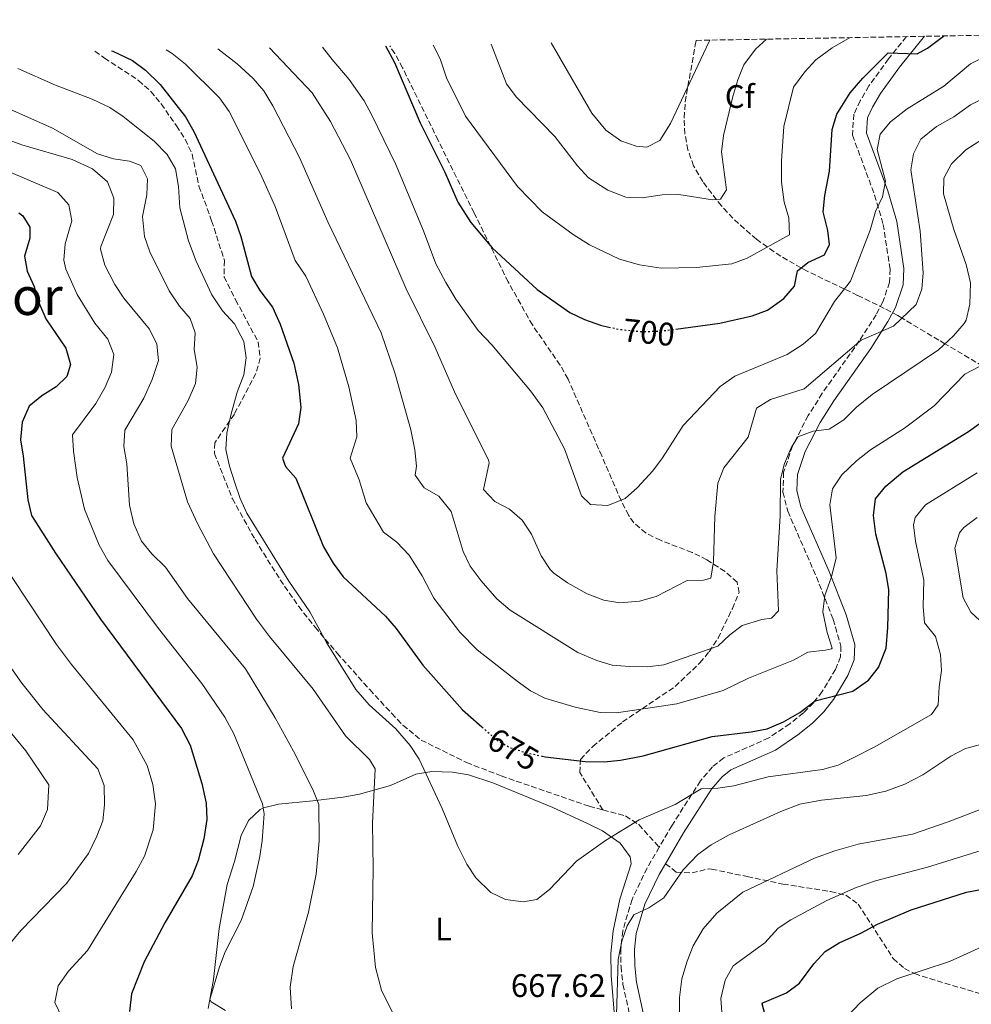
# Model space of a CAD drawing. Units: metres. Extents: x 620890 to 624342, y 4741060 to 4743434.
# Drawn here: x 621416 to 621708, y 4743090 to 4743392 of the extents above; entities that cross this region are included whole.
import ezdxf
from ezdxf.enums import TextEntityAlignment as Align

# ---------------------------------------------------------------- set-up
doc = ezdxf.new("R2010")
doc.units = ezdxf.units.M
doc.header["$MEASUREMENT"] = 0
doc.linetypes.add('DGN Style 3', pattern=[2.435890702152634, 1.739921930109024, -0.6959687720436097])
doc.linetypes.add('DGN Style 5', pattern=[1.217945351076317, 0.5219765790327072, -0.6959687720436097])
for name, color, linetype, lineweight in [('Camino', 7, 'DGN Style 3', 0), ('Cota de curva de nivel directora', 7, 'Continuous', 0), ('Cota de punto acotado terreno', 7, 'Continuous', 0), ('Curva de nivel directora', 30, 'Continuous', 30), ('Curva de nivel directora no vista', 30, 'DGN Style 5', 30), ('Curva de nivel intermedia', 30, 'Continuous', 0), ('Etiqueta de uso rústico', 92, 'Continuous', 0), ('Etiqueta de zona arbolada', 92, 'Continuous', 0), ('Línea de cambio de uso (parcela vista)', 92, 'Continuous', 0), ('Margen derecho', 7, 'Continuous', 0), ('Senda', 7, 'DGN Style 3', 0), ('Texto de Área (paraje) menor', 7, 'Continuous', 0), ('Zona arbolada', 92, 'DGN Style 3', 0)]:
    doc.layers.add(name, color=color, linetype=linetype, lineweight=lineweight)
doc.styles.add('Style-Arial', font='arial.ttf')

msp = doc.modelspace()

# ---------------------------------------------------------------- linework, layer by layer
at = {"layer": 'Camino', "color": 7, "linetype": 'DGN Style 3', "lineweight": 0}
for points in [[(621688.1599999992, 4743387.190000001, 700.4199999999983), (621682.6099999992, 4743380.350000001, 698.9799999999959), (621676.620000001, 4743372.050000003, 697.4199999999984), (621673.969999998, 4743367.49, 696.6499999999944), (621671.980000001, 4743363.34, 696.0899999999965), (621671.5799999986, 4743356.9, 695.3399999999965), (621678.3700000013, 4743338.510000001, 693.2700000000042), (621680.9999999999, 4743329.560000001, 692.600000000006), (621683.11, 4743315.779999999, 691.6399999999995), (621682.94, 4743311.78, 691.2400000000054), (621680.8999999971, 4743305.75, 690.5000000000001), (621678.8200000006, 4743301.840000001, 689.8399999999967), (621673.6700000007, 4743293.790000002, 688.3899999999994), (621662.2800000003, 4743277.710000002, 685.0700000000071), (621657.9899999986, 4743270.87, 684.2400000000052), (621653.1299999994, 4743261.490000002, 683.4900000000052), (621650.4299999992, 4743253.51, 682.850000000006), (621650.2300000003, 4743247.380000001, 682.3300000000017), (621651.7100000001, 4743241.480000002, 681.800000000003), (621660.4999999988, 4743221.37, 678.8500000000058), (621665.6299999985, 4743208.32, 677.7700000000043), (621668.0200000001, 4743200.130000001, 677.1799999999931), (621667.8900000005, 4743196.78, 676.8300000000019), (621666.3599999994, 4743192.970000002, 676.4700000000012), (621662.2699999991, 4743186.140000001, 675.75), (621659.579999998, 4743182.710000002, 675.1300000000048), (621656.48, 4743179.600000001, 674.4499999999972), (621652.3299999969, 4743176.270000001, 673.5200000000042), (621645.8699999995, 4743171.920000001, 672.1399999999995), (621632.0399999982, 4743165.790000002, 670.3399999999965), (621628.5899999995, 4743163.080000001, 669.9299999999931), (621624.87, 4743158.730000001, 669.3399999999967), (621616.0900000002, 4743144.980000001, 667.3500000000058), (621612.239999999, 4743138.380000002, 669.300000000003)], [(621612.239999999, 4743138.380000002, 669.300000000003), (621608.4999999995, 4743131.949999999, 665.1999999999971), (621603.8799999994, 4743122.380000004, 664.5), (621601.0300000019, 4743112.680000001, 663.9400000000026), (621600.4400000017, 4743107.160000001, 663.5399999999937), (621600.4999999999, 4743101.750000002, 663.1100000000006), (621601.0899999999, 4743096.310000001, 662.6799999999932), (621603.3599999986, 4743085.970000002, 661.820000000007)]]:
    msp.add_polyline3d(points, dxfattribs=at)
at = {"layer": 'Curva de nivel directora', "color": 30, "linetype": 'Continuous', "lineweight": 30, "flags": 128}
for points, elevation in [([(621617.3699999988, 4743297.430000001), (621630.8899999993, 4743299.200000001), (621640.8, 4743301.470000002), (621645.4600000004, 4743303.250000001), (621650.4899999996, 4743306.840000001), (621653.7899999988, 4743310.600000001), (621654.7299999997, 4743315.280000002), (621657.8300000001, 4743317.880000004), (621663.02, 4743320.220000001), (621664.4699999985, 4743323.340000001), (621663.9900000001, 4743327.670000001), (621662.5199999993, 4743333.45), (621663.0499999991, 4743338.420000002), (621664.54, 4743345.910000003), (621665.2999999999, 4743358.640000002), (621666.7599999995, 4743363.410000001), (621670.8399999987, 4743369.949999999), (621674.719999999, 4743374.390000001), (621682.5399999999, 4743382.2), (621691.4800000006, 4743381.930000001), (621694.5999999987, 4743383.680000001), (621699.4800000003, 4743387.289999999), (621699.6799999992, 4743387.400000001)], 700.0000000000003), ([(621528.1799999983, 4743384.340000001), (621530.9900000001, 4743379.210000002), (621538.829999999, 4743360.690000001), (621546.3799999994, 4743345.540000001), (621550.3699999992, 4743336.380000001), (621554.4100000004, 4743330.140000001), (621560.9500000007, 4743322.390000001), (621574.7999999997, 4743309.59), (621584.7499999985, 4743302.480000002), (621589.269999998, 4743300.340000001), (621594.1799999988, 4743298.630000001), (621596.7699999993, 4743298.039999999)], 700.0000000000005), ([(621444.0799999996, 4743382.840000002), (621444.4999999999, 4743382.710000002), (621450.4999999991, 4743379.820000002), (621454.5200000001, 4743376.850000001), (621459.0399999997, 4743372.53), (621466.7899999992, 4743362.53), (621469.3799999997, 4743358.100000001), (621482.1499999993, 4743330.560000001), (621483.8199999989, 4743325.850000001), (621486.9999999995, 4743313.570000002), (621489.599999999, 4743309.300000002), (621493.4999999994, 4743304.120000001), (621495.8899999988, 4743298.880000002), (621500.0199999994, 4743287.010000001), (621501.4299999999, 4743280.380000001), (621502.1799999987, 4743273.330000001), (621501.5100000004, 4743268.380000004), (621496.5399999993, 4743257.79), (621497.4699999992, 4743255.270000001), (621500.6599999988, 4743251.620000001), (621509.1500000001, 4743230.59), (621512.1200000007, 4743225.580000001), (621515.1699999995, 4743221.380000001), (621528.2099999996, 4743209.300000002), (621531.4900000008, 4743205.529999999), (621539.6400000004, 4743194.210000002), (621551.7899999986, 4743180.560000002), (621557.7499999999, 4743175.300000001)], 675.0000000000002), ([(621415.5699999998, 4743333.090000001), (621416.8099999982, 4743332.210000004), (621419.0199999987, 4743328.740000002), (621418.9699999995, 4743325.350000001), (621417.3200000002, 4743319.789999999), (621418.1299999993, 4743315.199999998), (621420.2300000002, 4743310.660000001), (621421.9600000002, 4743305.11), (621423.9299999995, 4743300.52), (621430.0699999996, 4743291.59), (621431.5200000001, 4743286.520000001), (621430.2999999997, 4743282.890000001), (621427.0699999998, 4743279.730000001), (621422.6500000008, 4743276.920000001), (621418.8299999988, 4743273.730000001), (621416.5800000002, 4743268.880000001), (621416.0799999996, 4743263.390000002), (621416.9400000002, 4743258.460000004), (621418.3300000003, 4743245.04), (621419.5399999997, 4743240.180000001), (621426.8399999996, 4743228.600000001), (621440.729999999, 4743208.33), (621465.6, 4743174.779999999), (621468.2199999995, 4743169.690000001), (621471.76, 4743157.960000002), (621473.1199999991, 4743151.930000001), (621473.3200000003, 4743146.930000001), (621472.3899999983, 4743140.900000001), (621470.6400000004, 4743134.250000001), (621468.8200000008, 4743129.590000001), (621460.4700000002, 4743115.130000002), (621454.129999999, 4743103.190000001), (621450.2099999984, 4743093.350000001), (621449.5899999995, 4743087.910000001)], 650.0000000000001), ([(621576.3299999986, 4743166.310000001), (621577.2400000005, 4743166.109999999), (621589.5299999996, 4743164.690000001), (621595.3399999988, 4743164.600000001), (621600.3199999988, 4743165.050000002), (621607.2900000003, 4743166.449999999), (621628.4699999986, 4743172.320000002), (621640.5000000006, 4743173.750000002), (621645.4000000001, 4743174.690000001), (621650.3899999991, 4743176.880000001), (621655.3899999993, 4743179.76), (621660.1299999999, 4743183.26), (621671.63, 4743186.320000002), (621676.4600000002, 4743189.619999999), (621679.509999999, 4743193.58), (621681.9400000009, 4743199.480000001), (621682.4100000003, 4743205.850000001), (621682.7099999997, 4743217.430000002), (621681.9400000009, 4743222.369999999), (621678.7600000004, 4743234.52), (621677.9899999991, 4743240.199999999), (621678.6500000006, 4743245.34), (621681.8499999992, 4743249.190000001), (621687.0499999982, 4743253.61), (621707.2299999997, 4743265.95), (621717.0499999989, 4743273.029999999)], 675.0000000000001), ([(621645.1599999988, 4743085.300000001), (621643.7999999997, 4743090.29), (621644.0599999991, 4743090.62), (621651.2999999988, 4743093.680000001), (621655.3299999988, 4743096.650000001), (621659.6899999996, 4743102.550000002), (621663.219999999, 4743106.390000002), (621667.4799999993, 4743109.01), (621674.1099999989, 4743111.950000001), (621679.2400000007, 4743114.789999999), (621689.5899999996, 4743119.170000001), (621706.5599999991, 4743124.539999999), (621711.480000001, 4743125.480000001)], 650.0000000000001)]:
    msp.add_lwpolyline(points, dxfattribs=dict(at, elevation=elevation))
at = {"layer": 'Curva de nivel directora no vista', "color": 30, "linetype": 'DGN Style 5', "lineweight": 30, "flags": 128}
for points, elevation in [([(621596.7699999993, 4743298.039999999), (621599.78, 4743297.359999999), (621606.8700000001, 4743296.640000002), (621612.8099999989, 4743296.840000001), (621617.3699999988, 4743297.430000001)], 700.0000000000005), ([(621557.7499999999, 4743175.300000001), (621562.0999999995, 4743171.470000002), (621566.4299999991, 4743168.980000001), (621571.1899999998, 4743167.439999999), (621576.3299999986, 4743166.310000001)], 675.0000000000005)]:
    msp.add_lwpolyline(points, dxfattribs=dict(at, elevation=elevation))
at = {"layer": 'Curva de nivel intermedia', "color": 30, "linetype": 'Continuous', "lineweight": 0, "flags": 128}
for points, elevation in [([(621714.2999999997, 4743382.100000001), (621707.7700000006, 4743378.81), (621699.6500000001, 4743371.980000001), (621688.4100000017, 4743365.069999999), (621683.2500000007, 4743361.06), (621680.060000001, 4743357.239999999), (621679.1700000014, 4743352.529999998), (621681.7400000019, 4743342.850000001), (621680.8300000001, 4743337.99), (621678.6799999997, 4743333.470000001), (621677.01, 4743327.809999999), (621670.9700000006, 4743312.08), (621666.0599999998, 4743305.909999998), (621660.2100000004, 4743296.060000001), (621656.4000000017, 4743292.830000001), (621651.510000001, 4743289.580000001), (621635.4300000012, 4743282.989999999), (621630.9299999997, 4743279.769999999), (621619.5900000005, 4743267.859999999), (621613.2699999993, 4743257.859999999), (621610.2400000007, 4743253.880000001), (621605.5400000003, 4743248.769999999), (621601.8099999996, 4743245.449999999), (621596.4200000007, 4743243.300000002), (621591.1299999999, 4743243.529999999), (621588.3899999995, 4743246.210000002), (621583.1400000014, 4743260.630000001), (621576.5400000009, 4743273.199999999), (621572.740000001, 4743278.439999999), (621560.8099999997, 4743292.560000001), (621556.5899999996, 4743296.960000001), (621549.75, 4743306.57), (621546.6699999999, 4743311.689999999), (621543.6700000003, 4743317.409999998), (621539.8700000006, 4743327.579999999), (621531.35, 4743347.99), (621524.040000001, 4743363.08), (621521.5900000012, 4743367.439999999), (621517.0700000017, 4743374.079999999), (621511.8200000012, 4743380.139999999), (621508.8200000017, 4743383.999999999)], 695), ([(621670.860000001, 4743386.880000001), (621665.2999999999, 4743383.769999999), (621660.3300000011, 4743380.039999999), (621656.9000000001, 4743376.410000001), (621653.410000001, 4743371.649999999), (621650.5000000009, 4743359.58), (621649.79, 4743349.05), (621649.8100000002, 4743342.559999999), (621650.6399999994, 4743336.350000001), (621652.0200000008, 4743331.529999998), (621652.2400000021, 4743326.390000001), (621639.2700000012, 4743319.189999998), (621634.5500000005, 4743317.5), (621623.6800000009, 4743316.3), (621612.7900000011, 4743316.09), (621606.1900000006, 4743317.109999999), (621600.0300000004, 4743318.92), (621590.7800000012, 4743323.31), (621585.8000000013, 4743326.470000001), (621576.3399999997, 4743333.42), (621568.7300000011, 4743341.23), (621552.7100000017, 4743362.749999999), (621546.9500000017, 4743374.52), (621544.9700000011, 4743380.419999998), (621542.8600000012, 4743384.599999999)], 705), ([(621645.1800000012, 4743386.42), (621641.7800000013, 4743383.319999999), (621638.2300000018, 4743378.539999999), (621636.3200000008, 4743373.92), (621634.8000000009, 4743368.810000001), (621631.940000002, 4743356.819999999), (621631.3099999996, 4743351.84), (621632.8699999996, 4743340.21), (621631.0700000003, 4743337.349999999), (621628.5800000003, 4743337.05), (621618.2300000016, 4743338.689999999), (621613.1399999998, 4743338.640000001), (621606.9999999999, 4743337.689999999), (621602.0100000007, 4743337.900000001), (621596.4699999997, 4743340.02), (621590.5300000008, 4743343.84), (621587.1600000003, 4743347.539999999), (621580.1500000008, 4743356.58), (621568.2900000009, 4743368.680000001), (621565.3700000017, 4743372.74), (621560.6700000011, 4743384.92)], 710.0000000000001), ([(621627.8200000004, 4743386.119999998), (621627.540000001, 4743385.66), (621615.6600000011, 4743360.519999999), (621612.4100000011, 4743355.34), (621608.4300000002, 4743353.300000002), (621605.1700000013, 4743353.519999998), (621600.4599999995, 4743355.179999999), (621595.8399999995, 4743358.439999999), (621591.5400000013, 4743363.65), (621579.0300000008, 4743385.249999999)], 715.0000000000002), ([(621710.5199999999, 4743285.929999999), (621706.0700000018, 4743283.57), (621696.6000000014, 4743273.859999998), (621687.5199999999, 4743267.039999999), (621677.0999999995, 4743260.329999999), (621672.8100000002, 4743257.01), (621668.2999999997, 4743252.680000001), (621665.3899999993, 4743248.38), (621664.5700000012, 4743243.470000002), (621666.5800000007, 4743227.17), (621665.100000001, 4743221.37), (621663.0500000013, 4743215.659999999), (621662.4500000001, 4743210.659999998), (621663.8000000002, 4743204.3), (621665.3100000012, 4743199.460000001), (621665.1700000003, 4743199.25), (621663.2600000014, 4743198.88), (621657.8400000011, 4743198.300000001), (621653.5099999993, 4743195.779999999), (621639.6900000015, 4743190.24), (621631.8300000003, 4743186.51), (621617.6700000004, 4743182.429999999), (621599.0700000015, 4743179.65), (621594.0700000015, 4743179.730000001), (621586.4200000004, 4743181.390000002), (621577.1199999999, 4743184.109999999), (621572.6800000007, 4743186.409999999), (621568.5700000003, 4743189.3), (621556.3700000006, 4743198.949999998), (621551.0100000007, 4743204.42), (621543.0100000009, 4743214.84), (621539.4000000011, 4743221.630000001), (621535.4400000004, 4743227.99), (621531.690000002, 4743232.060000001), (621527.6200000017, 4743235.060000001), (621522.2599999995, 4743244.079999999), (621520.1300000016, 4743251.180000001), (621517.3300000011, 4743257.800000001), (621519.3499999993, 4743264.359999999), (621519.1600000015, 4743269.359999999), (621516.9100000008, 4743279.679999999), (621513.4100000004, 4743291.619999999), (621509.1200000012, 4743302.04), (621503.6800000007, 4743313.699999998), (621500.4300000007, 4743318.430000001), (621494.2900000007, 4743335.050000001), (621489.7900000013, 4743345.029999999), (621480.1799999999, 4743364.180000001), (621477.1800000004, 4743368.38), (621466.8300000015, 4743378.749999999), (621462.6600000006, 4743381.980000001), (621460.8900000004, 4743383.140000001)], 680), ([(621711.51, 4743355.689999999), (621706.3500000013, 4743352.420000001), (621701.9700000003, 4743348.189999999), (621699.5899999999, 4743343.779999999), (621699.5000000005, 4743338.970000001), (621702.7100000002, 4743327.980000001), (621706.51, 4743317.289999999), (621707.7599999994, 4743311.579999999), (621707.5700000017, 4743305.050000001), (621706.4600000008, 4743300.180000001), (621705.890000001, 4743299.13), (621702.6100000017, 4743295.34), (621697.9900000016, 4743291.09), (621677.5800000001, 4743277.380000001), (621672.8000000013, 4743273.439999999), (621668.9000000008, 4743269.560000001), (621664.4600000017, 4743266.739999999), (621659.4999999997, 4743266.09), (621654.7499999999, 4743264.380000001), (621652.7100000014, 4743260.999999999), (621650.7199999999, 4743256.17), (621649.4500000003, 4743251.319999998), (621649.3200000006, 4743240.109999999), (621648.390000001, 4743223.210000002), (621648.8300000011, 4743210.9), (621646.7200000011, 4743208.720000001), (621643.7500000006, 4743208.24), (621637.690000001, 4743206.470000001), (621633.870000001, 4743203.550000001), (621630.2300000022, 4743200.109999998), (621619.9200000013, 4743196.460000001), (621613.6000000002, 4743194.4), (621608.6300000015, 4743193.77), (621603.1200000016, 4743193.800000001), (621597.820000002, 4743194.259999999), (621593.030000002, 4743195.71), (621587.280000001, 4743198.130000001), (621566.4500000012, 4743211.15), (621562.380000001, 4743214.630000001), (621557.5199999996, 4743220.16), (621554.2000000002, 4743224.66), (621552.0000000009, 4743229.159999999), (621548.3900000011, 4743241.390000001), (621544.550000001, 4743246.130000001), (621540.0800000007, 4743248.739999999), (621537.3100000012, 4743252.600000001), (621537.7400000005, 4743255.369999999), (621537.2000000017, 4743260.34), (621535.9400000012, 4743266.489999999), (621531.0700000006, 4743283.999999999), (621526.8100000003, 4743296.219999999), (621510.4600000001, 4743330.38), (621501.7800000008, 4743350.099999999), (621493.5900000011, 4743365.98), (621490.8300000007, 4743370.539999999), (621487.5200000004, 4743374.29), (621482.6500000021, 4743378.859999998), (621476.72, 4743383.42)], 685.0000000000001), ([(621720.0900000009, 4743372.449999998), (621707.7800000019, 4743366.240000002), (621702.6699999999, 4743362.62), (621697.3400000012, 4743359.609999999), (621692.5800000003, 4743355.710000001), (621690.3099999994, 4743351.249999999), (621689.4700000011, 4743346.27), (621692.4000000015, 4743327.429999999), (621693.2799999999, 4743314.669999998), (621692.8999999999, 4743309.65), (621691.160000001, 4743304.960000001), (621684.2099999995, 4743298.269999999), (621674.2100000017, 4743293.98), (621656.7300000002, 4743279.050000001), (621646.4300000005, 4743275.759999998), (621642.11, 4743273.190000001), (621639.5000000015, 4743264.23), (621632.0800000007, 4743254.789999999), (621630.2000000009, 4743250.15), (621629.3300000014, 4743239.92), (621628.9300000013, 4743226.029999998), (621628.0300000005, 4743220.970000001), (621625.8300000011, 4743220.359999999), (621620.7999999997, 4743220.25), (621611.3400000005, 4743215.310000001), (621606.1400000014, 4743213.859999999), (621600.1100000008, 4743213.380000001), (621595.1900000012, 4743214.250000001), (621590.0900000005, 4743216.109999998), (621584.0700000012, 4743219.579999999), (621579.8900000014, 4743222.529999999), (621578.7300000014, 4743223.599999998), (621575.9700000009, 4743227.779999998), (621573.0000000005, 4743234.439999999), (621570.1100000005, 4743238.769999999), (621566.2900000004, 4743242.11), (621561.7100000004, 4743244.470000001), (621558.2599999993, 4743248.23), (621560.0300000019, 4743256.410000001), (621559.8200000017, 4743257.220000001), (621549.360000001, 4743278.119999999), (621543.4800000003, 4743291.769999999), (621534.5700000009, 4743309.8), (621517.4200000004, 4743349.340000001), (621511.3000000004, 4743361.140000001), (621505.7200000014, 4743369.96), (621492.5899999997, 4743383.710000001)], 690), ([(621709.8700000016, 4743253.3), (621694.0199999998, 4743243.449999999), (621690.8100000002, 4743239.56), (621690.2800000003, 4743237.38), (621690.8900000005, 4743232.349999999), (621693.49, 4743220.310000001), (621693.2900000011, 4743212.230000001), (621693.7300000014, 4743207.25), (621697.0400000017, 4743203.079999999), (621698.5700000006, 4743197.569999999), (621698.9500000007, 4743192.59), (621698.1600000015, 4743187.63), (621697.8399999997, 4743182.109999998), (621695.8400000016, 4743179.140000001), (621678.1900000002, 4743169.04), (621672.2400000002, 4743166.029999999), (621667.1399999994, 4743163.55), (621662.3200000004, 4743162.220000001), (621645.7100000008, 4743159.949999999), (621635.1600000008, 4743157.220000001), (621630.2099999998, 4743156.489999999), (621625.0700000012, 4743156.34), (621617.1200000006, 4743151.470000001), (621606.0900000001, 4743146.769999999), (621595.7099999998, 4743140.439999999), (621586.7900000014, 4743134.059999999), (621578.5700000004, 4743125.409999999), (621574.7000000014, 4743122.279999999), (621570.4400000012, 4743121.59), (621565.0200000008, 4743122.329999999), (621560.5100000004, 4743124.49), (621555.9400000015, 4743128.960000001), (621553.1699999998, 4743133.130000002), (621550.280000002, 4743138.930000001), (621545.55, 4743150.3), (621538.5200000005, 4743165.439999999), (621535.8099999991, 4743169.640000001), (621531.4000000014, 4743174.719999999), (621523.1600000003, 4743182.06), (621519.060000001, 4743186.789999999), (621510.0300000008, 4743201.26), (621504.9900000005, 4743210.679999999), (621498.5000000017, 4743220), (621485.6100000015, 4743240.890000001), (621483.5300000005, 4743245.439999999), (621481.9400000013, 4743250.190000001), (621480.2600000005, 4743255.389999999), (621479.1800000009, 4743260.449999999), (621479.4700000014, 4743265.449999999), (621480.8500000006, 4743271.359999999), (621482.6100000018, 4743278.019999998), (621484.7000000018, 4743283.409999999), (621485.4300000004, 4743288.640000001), (621484.7400000021, 4743293.57), (621481.8000000005, 4743299.069999999), (621478.1200000015, 4743302.980000001), (621474.8500000013, 4743307.889999999), (621470.0500000002, 4743318.220000001), (621467.7100000001, 4743324.55), (621465.0700000002, 4743334.589999998), (621464.67, 4743341.140000001), (621463.670000001, 4743346.640000001), (621461.1600000008, 4743350.960000001), (621457.1399999998, 4743355.069999999), (621447.6700000016, 4743362.650000001), (621443.540000001, 4743365.470000001), (621438.1600000008, 4743368.009999999), (621426.8300000007, 4743372.329999999), (621415.2600000014, 4743377.380000001)], 670.0000000000001), ([(621454.9500000015, 4743338.59), (621455.1399999993, 4743343.59), (621453.1100000021, 4743347.590000001), (621449.6299999995, 4743348.92), (621444.690000002, 4743349.699999998), (621439.7800000013, 4743351.259999998), (621425.9099999998, 4743359.090000001), (621408.1500000014, 4743366.949999999)], 665), ([(621458.480000001, 4743287.819999999), (621457.9900000015, 4743292.8), (621455.7000000003, 4743297.350000001), (621447.8300000002, 4743306.899999999), (621445.0800000011, 4743311.069999999), (621441.9699999996, 4743317.09), (621440.6900000012, 4743322), (621440.7900000017, 4743322.82), (621444.6500000019, 4743332.579999999), (621444.7600000014, 4743337.59), (621442.8200000012, 4743342.59), (621438.2000000011, 4743346.640000001), (621431.9699999995, 4743349.510000001), (621416.530000001, 4743353.939999999), (621401.2100000011, 4743359.570000002)], 660.0000000000002), ([(621442.9199999997, 4743226.399999999), (621440.2700000008, 4743231.06), (621435.72, 4743242.15), (621433.5400000007, 4743251.909999999), (621432.3800000006, 4743259.909999998), (621432.1000000013, 4743264.92), (621439.2400000005, 4743274.619999998), (621442.1600000019, 4743279.58), (621444.0300000004, 4743284.23), (621444.7500000001, 4743289.659999999), (621442.9800000021, 4743294.33), (621438.9499999998, 4743299.25), (621433.4800000003, 4743308.07), (621430.0600000005, 4743315.779999999), (621429.4100000003, 4743318.600000001), (621429.8100000002, 4743323.59), (621431.8399999997, 4743330.659999999), (621430.9600000014, 4743335.580000001), (621427.5800000017, 4743339.390000001), (621397.9000000008, 4743351.909999999)], 655), ([(621535.0100000012, 4743078.119999999), (621527.0000000005, 4743094.460000001), (621525.1100000016, 4743101.460000001), (621524.0700000002, 4743112.069999999), (621524.3899999997, 4743131.849999999), (621524.1600000017, 4743145.77), (621525.0500000013, 4743162.48), (621523.3100000002, 4743165.279999998), (621515.8600000002, 4743172.539999999), (621505.9600000005, 4743186.939999999), (621492.5700000018, 4743203.029999998), (621488.6200000001, 4743208.359999998), (621475.4000000012, 4743228.429999999), (621470.4700000006, 4743237.699999998), (621467.4300000005, 4743244.350000001), (621462.3800000013, 4743261.529999999), (621462.5900000014, 4743266.55), (621467.5800000003, 4743275.460000001), (621469.8899999993, 4743280.689999999), (621470.3800000009, 4743285.680000001), (621469.390000001, 4743291.119999998), (621469.7199999995, 4743296.310000001), (621468.2300000007, 4743300.699999998), (621464.9500000017, 4743304.489999999), (621461.7599999999, 4743309.21), (621455.8700000001, 4743321.15), (621454.1700000014, 4743325.849999999), (621453.6100000005, 4743331.949999998), (621454.9500000015, 4743338.59)], 665), ([(621499.3600000001, 4743088.759999999), (621498.9199999997, 4743095.390000001), (621499.8099999994, 4743101.74), (621504.5000000009, 4743118.390000001), (621506.8500000002, 4743130.09), (621507.7900000013, 4743140.310000001), (621507.7300000008, 4743151.489999999), (621505.8900000014, 4743156.140000001), (621499.9500000002, 4743167.819999999), (621494.3200000019, 4743178.079999999), (621485.2300000016, 4743193.180000001), (621467.4200000016, 4743214.689999999), (621460.6900000015, 4743224.350000001), (621456.42, 4743228.449999998), (621453.2800000019, 4743232.329999999), (621450.8700000001, 4743237.640000001), (621449.5400000003, 4743243.359999999), (621448.74, 4743256.070000002), (621447.8300000002, 4743261.349999998), (621448.1699999999, 4743266.349999999), (621454.0199999994, 4743276.259999999), (621456.5499999997, 4743281.930000001), (621458.480000001, 4743287.819999999)], 660.0000000000001), ([(621709.9000000008, 4743239.56), (621705.7800000013, 4743236.539999997), (621704.3999999999, 4743234.890000001), (621703.0200000008, 4743230.179999999), (621705.530000001, 4743214.949999998), (621707.8800000001, 4743210.529999999), (621712.1400000004, 4743206.67)], 665), ([(621409.3000000002, 4743227.53), (621427.2000000017, 4743200.58), (621431.7700000005, 4743194.46), (621450.7000000002, 4743171.310000001), (621455.0099999997, 4743163.51), (621456.7799999999, 4743157.640000001), (621457.530000001, 4743151.679999999), (621456.8800000005, 4743143.680000001), (621454.2000000004, 4743135.659999999), (621451.6600000013, 4743130.880000001), (621436.6800000012, 4743106.649999999), (621430.8800000009, 4743100.310000001), (621427.6800000002, 4743095.810000001), (621426.6400000007, 4743090.699999999), (621430.0600000005, 4743083.689999999)], 645.0000000000001), ([(621479.0800000003, 4743088.26), (621474.7000000017, 4743090.949999999), (621474.25, 4743091.650000001), (621477.2000000007, 4743101.699999998), (621478.9599999996, 4743106.230000001), (621483.8500000002, 4743115.9), (621487.5700000017, 4743126.320000002), (621489.6200000015, 4743135.499999999), (621490.2699999996, 4743140.460000001), (621490.9500000014, 4743148.670000001), (621490.4200000016, 4743151.71), (621481.6100000006, 4743173.140000002), (621478.9000000015, 4743178.289999999), (621471.8000000003, 4743188.62), (621458.5400000013, 4743205.48), (621442.9199999997, 4743226.399999999)], 655), ([(621441.8100000009, 4743157.329999999), (621439.8200000017, 4743162.42), (621422.9400000015, 4743180.689999999), (621416.5399999999, 4743188.73), (621410.4800000003, 4743197.359999999)], 640), ([(621415.4, 4743136.189999999), (621422.2400000019, 4743144.980000001), (621424.4300000002, 4743149.96), (621424.8100000002, 4743157.529999998), (621417.7699999993, 4743167.96), (621407.5400000011, 4743180.24)], 635.0000000000001), ([(621711.270000001, 4743169.960000001), (621706.2599999997, 4743168.640000001), (621701.8099999994, 4743166.34), (621693.2199999996, 4743160.550000001), (621687.6600000006, 4743157.779999998), (621681.770000001, 4743155.589999998), (621675.7800000008, 4743154.279999998), (621662.05, 4743152.84), (621655.3600000001, 4743151.609999999), (621649.570000001, 4743149.380000001), (621633.7400000015, 4743142.180000001), (621628.2000000004, 4743139.100000001), (621624.1300000001, 4743136.189999999), (621619.6100000006, 4743131.399999999), (621613.6100000015, 4743122.789999999), (621609.0300000014, 4743119.74), (621604.4800000007, 4743117.669999998), (621602.430000001, 4743114.249999999), (621600.7500000001, 4743109.539999999), (621599.6200000015, 4743103.909999998), (621599.1000000006, 4743086.91)], 665), ([(621408.3300000001, 4743103.439999999), (621416.1900000012, 4743112.769999999), (621430.2599999995, 4743127.279999999), (621437.0099999999, 4743136.5), (621439.5800000002, 4743141.730000001), (621441.3799999995, 4743146.46), (621441.9400000006, 4743151.429999999), (621441.8100000009, 4743157.329999999)], 640), ([(621713.2600000004, 4743150.880000001), (621700.9900000013, 4743146.17), (621689.9900000021, 4743142.390000001), (621673.3399999999, 4743139.350000001), (621666.1200000002, 4743137.309999999), (621659.890000001, 4743135.060000001), (621637.9000000011, 4743124.57), (621629.9400000017, 4743118.100000001), (621625.7300000006, 4743113.300000001), (621622.6100000002, 4743108.07), (621620.7700000008, 4743103.42), (621619.1600000013, 4743097.930000001), (621618.4400000017, 4743092.21), (621618.4600000017, 4743086.310000001)], 660.0000000000001), ([(621732.2100000001, 4743143.890000001), (621694.5600000008, 4743132.289999999), (621678.5900000003, 4743128.04), (621672.6800000005, 4743126.050000001), (621663.6799999995, 4743122.039999999), (621652.6900000012, 4743116.109999998), (621648.7900000009, 4743113.560000001), (621644.6700000014, 4743109.029999999), (621634.8900000004, 4743101.96), (621632.5099999999, 4743097.569999999), (621631.1500000008, 4743091.970000001), (621631.6000000001, 4743086.269999999)], 655), ([(621673.9500000001, 4743090.619999998), (621679.3500000003, 4743095.130000001), (621685.230000001, 4743098.019999999), (621701.3300000011, 4743103.34), (621715.6100000016, 4743109.77)], 645.0000000000001), ([(621669.7500000002, 4743086.189999999), (621673.9500000001, 4743090.619999998)], 645.0000000000001)]:
    msp.add_lwpolyline(points, dxfattribs=dict(at, elevation=elevation))
at = {"layer": 'Línea de cambio de uso (parcela vista)', "color": 92, "linetype": 'Continuous', "lineweight": 0}
msp.add_polyline3d([(621473.79, 4743088.84, 654.5099999999948), (621475.3799999999, 4743097.730000001, 654.1900000000023), (621477.1200000001, 4743113.470000001, 653.25), (621479.5300000003, 4743126.949999999, 653.25), (621481.8600000005, 4743134, 652.929999999993), (621483.9000000004, 4743141.949999999, 652.929999999993), (621486.1600000003, 4743146.58, 653.570000000007), (621489.75, 4743149.99, 654.8099999999977), (621490.75, 4743150.460000001, 655.1399999999994), (621495.3099999996, 4743151.59, 656.8399999999965), (621505.8600000005, 4743152.600000001, 659.8600000000006), (621515.2100000001, 4743153.720000001, 663.2299999999959), (621520.2199999997, 4743154.65, 664.6999999999971), (621529.7699999996, 4743157.34, 667.429999999993), (621537.4600000001, 4743160.800000001, 669.9499999999971), (621542.3899999997, 4743161.65, 670.4400000000023), (621548.7100000001, 4743161.4, 671.0800000000017), (621553.6399999997, 4743160.59, 671.5800000000017), (621561.1100000005, 4743158.16, 672.0899999999965), (621579.54, 4743150.600000001, 671.3800000000047), (621590.4400000004, 4743145.57, 670.5800000000017), (621594.7800000003, 4743143.369999999, 669.8000000000029), (621600.1900000004, 4743139.600000001, 668.6900000000023), (621603.3499999996, 4743135.439999999, 667.820000000007), (621603.6299999999, 4743133.25, 667.429999999993), (621600.1100000005, 4743122.41, 667.1100000000006), (621598.0499999998, 4743112.689999999, 666.0200000000041), (621597.4100000003, 4743105.779999999, 665.5200000000041), (621597.4800000006, 4743098.980000001, 665.2200000000012), (621598.6399999997, 4743085.32, 665.2200000000012)], dxfattribs=at)
at = {"layer": 'Margen derecho', "color": 7, "linetype": 'Continuous', "lineweight": 0}
for points in [[(621693.699999998, 4743387.290000002, 700.9900000000054), (621685.98, 4743377.780000002, 698.9799999999959), (621680.1799999995, 4743369.740000002, 697.4199999999984), (621677.7099999997, 4743365.51, 696.6499999999944), (621676.1499999973, 4743362.26, 696.0899999999965), (621675.8599999989, 4743357.53, 695.3399999999965), (621682.3900000001, 4743339.840000001, 693.2700000000042), (621685.1399999994, 4743330.480000001, 692.600000000006), (621687.3599999989, 4743316.01, 691.6399999999995), (621687.1399999999, 4743311, 691.2400000000054), (621684.7999999997, 4743304.060000001, 690.5000000000001), (621682.4699999985, 4743299.699999999, 689.8399999999967), (621677.1799999999, 4743291.430000002, 688.3899999999994), (621665.8099999973, 4743275.36, 685.0700000000071), (621661.6700000024, 4743268.770000001, 684.2400000000052), (621657.0299999998, 4743259.83, 683.4900000000052), (621654.6400000004, 4743252.750000002, 682.850000000006), (621654.4799999995, 4743247.83, 682.3300000000017), (621655.7299999989, 4743242.860000002, 681.800000000003), (621664.4100000004, 4743222.99, 678.8500000000058), (621669.6400000006, 4743209.690000001, 677.7700000000043), (621672.2800000004, 4743200.650000002, 677.1799999999931), (621672.0900000005, 4743195.880000002, 676.8300000000019), (621670.1599999992, 4743191.080000001, 676.4700000000012), (621665.7600000004, 4743183.74, 675.75), (621662.7600000007, 4743179.9, 675.1300000000048), (621659.3099999975, 4743176.440000001, 674.4499999999972), (621654.8399999993, 4743172.859999999, 673.5200000000042), (621647.9300000004, 4743168.199999999, 672.1399999999995), (621634.2399999977, 4743162.130000001, 670.3399999999965), (621631.5399999976, 4743160.01, 669.9299999999931), (621628.2800000008, 4743156.200000001, 669.3399999999967), (621619.7100000011, 4743142.77, 667.3500000000058), (621614.1799999991, 4743133.290000003, 665.3699999999953)], [(621614.1799999991, 4743133.290000003, 665.3699999999953), (621612.239999999, 4743129.960000002, 665.1999999999971), (621607.8400000001, 4743120.86, 664.5), (621605.1999999981, 4743111.850000001, 663.9400000000026), (621604.6799999997, 4743106.960000002, 663.5399999999937), (621604.730000001, 4743102, 663.1100000000006), (621605.2800000008, 4743097, 662.6799999999932), (621607.449999999, 4743087.050000001, 661.820000000007)]]:
    msp.add_polyline3d(points, dxfattribs=at)
at = {"layer": 'Senda', "color": 7, "linetype": 'DGN Style 3', "lineweight": 0}
for points in [[(621594.9299999997, 4743149.83, 671.8200000000071), (621587.86, 4743161.270000001, 674.6600000000037), (621588.0399999986, 4743165.340000001, 675.7700000000041), (621591.8500000018, 4743169.290000002, 676.7599999999949), (621600.9899999971, 4743176.840000001, 678.6999999999972), (621617.1299999995, 4743187.710000004, 682.070000000007), (621624.7299999992, 4743194.99, 684.2100000000064), (621627.5299999998, 4743198.350000001, 685.0599999999978), (621630.2899999982, 4743202.560000001, 685.679999999993), (621634.7100000015, 4743211.630000001, 686.6300000000048), (621636.75, 4743216.540000002, 688.0000000000001), (621636.1499999987, 4743219.750000002, 688.8399999999967), (621632.4600000007, 4743223.050000001, 689.5099999999948), (621626.829999998, 4743226.560000002, 690.4100000000037), (621622.3199999996, 4743228.890000002, 691.0899999999965), (621612.5899999999, 4743232.580000001, 692.4499999999971), (621608.1399999997, 4743234.83, 693.1300000000048), (621604.4499999994, 4743237.91, 693.8000000000029), (621602.82, 4743240.270000001, 694.1900000000026), (621600.5300000011, 4743244.77, 694.6399999999994), (621594.5699999998, 4743258.470000002, 695.0899999999967), (621584.25, 4743282.040000002, 697.0299999999991), (621581.8099999992, 4743286.380000002, 697.4199999999984), (621573.2799999998, 4743298.689999999, 698.5899999999967), (621565.85, 4743311.920000002, 699.3500000000058), (621555.4099999995, 4743333.07, 699.8699999999955), (621544.3099999975, 4743355.42, 701.4600000000065), (621533.3999999975, 4743377.650000001, 700.8099999999978), (621531.0300000004, 4743382.040000001, 700.6699999999984), (621529.4899999981, 4743384.359999999, 700.600000000006)], [(621438.9699999979, 4743382.75, 674.320000000007), (621441.9299999994, 4743380.630000001, 674.0299999999991), (621452.399999999, 4743373.699999999, 674.0299999999991), (621456.1099999994, 4743370.390000002, 673.8399999999965), (621459.3099999981, 4743366.550000002, 673.5899999999967), (621463.9999999995, 4743359.83, 673.0800000000019), (621466.6999999996, 4743355.630000004, 672.3300000000019), (621468.8200000008, 4743351.16, 671.8200000000071), (621470.9100000008, 4743341.32, 672.1100000000006), (621474.7999999999, 4743330.67, 672.4499999999972), (621478.7199999982, 4743318.500000002, 672.4499999999972), (621478.6299999988, 4743313.470000001, 672.1699999999984), (621482.1799999983, 4743306.350000001, 671.1900000000024), (621489.0599999982, 4743293.460000001, 670.5599999999978), (621489.7399999977, 4743288.500000001, 670.5800000000019), (621488.3999999987, 4743283.790000002, 670.5599999999978), (621481.7800000004, 4743271.34, 669.6199999999955), (621475.760000001, 4743262.470000001, 669.300000000003), (621475.6600000005, 4743259.250000002, 668.3500000000058), (621481.159999999, 4743245.36, 668.8999999999944), (621488.1299999983, 4743232.840000001, 668.9799999999959), (621495.8299999986, 4743220.490000002, 668.9799999999959), (621501.5300000005, 4743212.270000001, 668.9799999999959), (621506.5500000007, 4743205.930000002, 669.1000000000058), (621513.3500000001, 4743197.940000001, 669.6199999999955), (621523.329999998, 4743186.750000001, 669.4199999999986), (621530.1000000006, 4743179.42, 669.6199999999955), (621533.5499999995, 4743175.810000002, 670.1000000000058), (621539.1000000016, 4743171.279999999, 670.8800000000048), (621553.0899999995, 4743164.390000001, 672.25), (621563.730000001, 4743160.250000001, 673.0200000000041), (621590.75, 4743150.939999999, 672.1399999999995), (621594.9299999997, 4743149.83, 671.8200000000071)], [(621594.9299999997, 4743149.83, 671.8200000000071), (621601.8399999987, 4743147.990000002, 671.1900000000024), (621605.9200000024, 4743145.300000002, 670.1699999999983), (621612.239999999, 4743138.380000002, 669.300000000003)], [(621614.1799999991, 4743133.290000003, 665.3699999999953), (621617.4800000006, 4743130.750000001, 665.1999999999971), (621622.3399999997, 4743130.470000002, 664.4499999999972), (621627.3199999997, 4743131.730000001, 663.5399999999937), (621628.3299999977, 4743131.640000001, 663.3099999999979), (621639.26, 4743129.37, 660.1600000000037), (621650.2199999992, 4743127.070000002, 657.6399999999995), (621664.8599999996, 4743124.790000002, 655.1499999999943), (621669.5699999991, 4743123.640000001, 654.1699999999983), (621673.3099999987, 4743120.9, 652.7299999999959), (621677.2600000004, 4743114.880000001, 650.3899999999994), (621684.0699999988, 4743104.190000001, 647.2400000000054), (621687.5599999978, 4743101.100000001, 645.3099999999977), (621690.6099999989, 4743099.61, 644.0899999999967), (621695.2499999991, 4743098.03, 643.029999999999), (621721.7299999993, 4743090.2, 638.1000000000058)]]:
    msp.add_polyline3d(points, dxfattribs=at)
at = {"layer": 'Zona arbolada', "color": 92, "linetype": 'DGN Style 3', "lineweight": 0}
for points in [[(621711.5899999999, 4743286.07, 680), (621699.9699999997, 4743292.91, 685), (621698.0599999996, 4743294.029999999, 685.7899999999936), (621686.7999999998, 4743300.75, 690), (621685.4600000001, 4743301.550000001, 690.4499999999971), (621681.3300000001, 4743303.76, 691.6499999999943), (621673.1500000004, 4743307.77, 693.779999999999), (621669.0899999999, 4743309.720000001, 695), (621657.2199999997, 4743315.41, 699.429999999993), (621655.8200000003, 4743316.199999999, 700), (621649.5199999996, 4743319.77, 702.4499999999972), (621645.4400000004, 4743322.619999999, 705), (621642.0599999996, 4743324.980000001, 707.8899999999995), (621634.8399999999, 4743331.42, 711.3899999999995), (621631.3399999999, 4743335.210000001, 712.779999999999), (621625.5800000001, 4743342.680000001, 714.4499999999972), (621622.7999999998, 4743347.529999999, 715.070000000007), (621621.0300000003, 4743352.42, 715.5500000000029), (621620.1100000005, 4743357.33, 715.9400000000023), (621619.8899999997, 4743362.26, 716.25), (621620.2300000006, 4743367.180000001, 716.5099999999949), (621623.2400000002, 4743384.529999999, 717.0800000000019), (621623.5599999996, 4743386.039999999, 717.179999999993), (621979.7599999999, 4743392.390000001, 630.2899999999936)], [(621711.5899999999, 4743286.07, 680), (621699.9699999997, 4743292.91, 685), (621698.0599999996, 4743294.029999999, 685.7899999999936), (621686.7999999998, 4743300.75, 690), (621685.4600000001, 4743301.550000001, 690.4499999999971), (621681.3300000001, 4743303.76, 691.6499999999943), (621673.1500000004, 4743307.77, 693.779999999999), (621669.0899999999, 4743309.720000001, 695), (621657.2199999997, 4743315.41, 699.429999999993), (621655.8200000003, 4743316.199999999, 700), (621649.5199999996, 4743319.77, 702.4499999999972), (621645.4400000004, 4743322.619999999, 705), (621642.0599999996, 4743324.980000001, 707.8899999999995), (621634.8399999999, 4743331.42, 711.3899999999995), (621631.3399999999, 4743335.210000001, 712.779999999999), (621625.5800000001, 4743342.680000001, 714.4499999999972), (621622.7999999998, 4743347.529999999, 715.070000000007), (621621.0300000003, 4743352.42, 715.5500000000029), (621620.1100000005, 4743357.33, 715.9400000000023), (621619.8899999997, 4743362.26, 716.25), (621620.2300000006, 4743367.180000001, 716.5099999999949), (621623.2400000002, 4743384.529999999, 717.0800000000019), (621623.5599999996, 4743386.039999999, 717.179999999993)]]:
    msp.add_polyline3d(points, dxfattribs=at)

# ---------------------------------------------------------------- texts
at = {"layer": 'Cota de curva de nivel directora', "color": 7, "linetype": 'Continuous', "lineweight": 0, "style": 'Style-Arial'}
for s, rotation, p in [('700', 354.25177, (621609.0490172129, 4743296.421836533, 700)), ('675', 330.14853, (621567.3845671614, 4743168.4337477, 675))]:
    msp.add_text(s, height=7.000000000000002, rotation=rotation, dxfattribs=at).set_placement(p, align=Align.MIDDLE_CENTER)
at = {"layer": 'Cota de punto acotado terreno', "color": 7, "linetype": 'Continuous', "lineweight": 0, "style": 'Style-Arial'}
msp.add_text('667.62', height=7.000000000000002, dxfattribs=at).set_placement((621566.6900000009, 4743092.400000001, 667.6199999999953))
at = {"layer": 'Etiqueta de uso rústico', "color": 92, "linetype": 'Continuous', "lineweight": 0, "style": 'Style-Arial'}
msp.add_text('L', height=7.000000000000002, dxfattribs=at).set_placement((621546.0214203787, 4743113.250010001, 667.7100000000064), align=Align.MIDDLE_CENTER)
at = {"layer": 'Etiqueta de zona arbolada', "color": 92, "linetype": 'Continuous', "lineweight": 0, "style": 'Style-Arial'}
msp.add_text('Cf', height=7.000000000000002, dxfattribs=at).set_placement((621636.9694962441, 4743368.810010002, 710), align=Align.MIDDLE_CENTER)
at = {"layer": 'Texto de Área (paraje) menor', "color": 7, "linetype": 'Continuous', "lineweight": 0, "style": 'Style-Arial'}
msp.add_text('Auzalor', height=11.5, dxfattribs=at).set_placement((621401.3873186684, 4743307.500010001, 640), align=Align.MIDDLE_CENTER)

doc.saveas('drawing.dxf')
